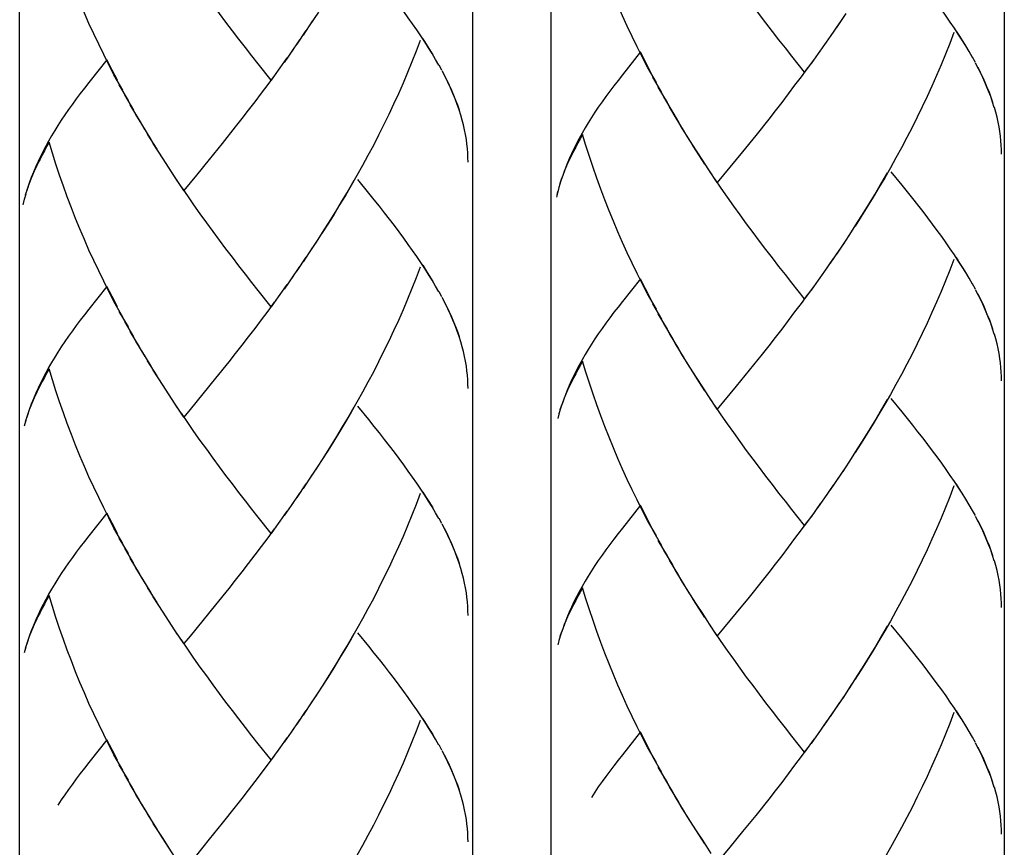
# Model space of a CAD drawing. Extents: x 6 to 191, y 15 to 279.
# Drawn here: x 100 to 115, y 102 to 115 of the extents above; entities that cross this region are included whole.
import ezdxf

# ---------------------------------------------------------------- set-up
doc = ezdxf.new("R2010")
doc.units = 0
doc.header["$MEASUREMENT"] = 0
doc.layers.add('LAYER_1', color=7, linetype='CONTINUOUS')

msp = doc.modelspace()

# ---------------------------------------------------------------- linework, layer by layer
at = {"layer": 'LAYER_1', "color": 7}
for points in [[(100.243, 35.127), (100.243, 199.17)], [(106.924, 35.127), (106.924, 199.17)], [(108.077, 35.127), (108.077, 199.17)], [(114.759, 35.127), (114.759, 199.17)], [(109.629, 113.722), (109.498, 113.95), (109.42, 114.1), (109.347, 114.249), (109.273, 114.401), (109.2, 114.554), (109.13, 114.707), (109.062, 114.862), (108.996, 115.018), (108.931, 115.175), (108.87, 115.333), (108.81, 115.492), (108.752, 115.652), (108.696, 115.812), (108.642, 115.975), (108.591, 116.137), (108.541, 116.298)], [(101.764, 113.608), (101.633, 113.835), (101.556, 113.985), (101.482, 114.134), (101.408, 114.286), (101.335, 114.439), (101.265, 114.593), (101.198, 114.747), (101.131, 114.903), (101.066, 115.061), (101.005, 115.218), (100.945, 115.377), (100.887, 115.537), (100.831, 115.697), (100.777, 115.86), (100.726, 116.022), (100.676, 116.184)], [(114.288, 114.093), (114.239, 114.178), (114.189, 114.263), (114.135, 114.349), (114.08, 114.437), (114.022, 114.524), (113.962, 114.613), (113.901, 114.702), (113.836, 114.793), (113.77, 114.884), (113.701, 114.976), (113.632, 115.068), (113.56, 115.164), (113.486, 115.258), (113.411, 115.354), (113.333, 115.452), (113.254, 115.55), (113.093, 115.749)], [(106.423, 113.978), (106.374, 114.063), (106.324, 114.148), (106.27, 114.235), (106.215, 114.322), (106.157, 114.409), (106.097, 114.498), (106.036, 114.588), (105.971, 114.678), (105.905, 114.769), (105.837, 114.861), (105.767, 114.953), (105.696, 115.049), (105.621, 115.143), (105.546, 115.239), (105.468, 115.337), (105.389, 115.435), (105.228, 115.634)], [(111.815, 113.874), (111.625, 114.111), (111.531, 114.232), (111.435, 114.353), (111.339, 114.477), (111.245, 114.602), (111.149, 114.727), (111.055, 114.855), (110.959, 114.983), (110.865, 115.112), (110.771, 115.242), (110.678, 115.374), (110.586, 115.509), (110.493, 115.644)], [(103.95, 113.759), (103.76, 113.996), (103.666, 114.117), (103.57, 114.239), (103.474, 114.362), (103.38, 114.487), (103.284, 114.613), (103.19, 114.741), (103.095, 114.868), (103, 114.998), (102.906, 115.127), (102.813, 115.26), (102.721, 115.394), (102.628, 115.529)], [(104.646, 114.762), (104.513, 114.558)], [(112.42, 114.74), (112.286, 114.536)], [(104.555, 114.625), (104.421, 114.421)], [(112.328, 114.604), (112.193, 114.401)], [(104.463, 114.489), (104.329, 114.286)], [(112.235, 114.467), (112.099, 114.268)], [(114.014, 114.458), (113.954, 114.299), (113.891, 114.14), (113.826, 113.983), (113.76, 113.827), (113.691, 113.671), (113.621, 113.517), (113.548, 113.364), (113.474, 113.211), (113.399, 113.059), (113.321, 112.91), (113.242, 112.761), (113.161, 112.612), (113.079, 112.465), (112.995, 112.319), (112.911, 112.174), (112.825, 112.031), (112.738, 111.889), (112.649, 111.747), (112.56, 111.606)], [(114.202, 114.248), (114.153, 114.326), (114.105, 114.404), (114.054, 114.482)], [(104.37, 114.352), (104.234, 114.154)], [(106.149, 114.343), (106.089, 114.184), (106.026, 114.026), (105.961, 113.868), (105.895, 113.712), (105.827, 113.557), (105.756, 113.403), (105.684, 113.249), (105.609, 113.096), (105.534, 112.945), (105.457, 112.796), (105.377, 112.646), (105.297, 112.498), (105.214, 112.35), (105.13, 112.205), (105.047, 112.059), (104.96, 111.917), (104.873, 111.774), (104.784, 111.633), (104.695, 111.492)], [(106.337, 114.133), (106.288, 114.211), (106.24, 114.289), (106.19, 114.368)], [(112.143, 114.333), (112.005, 114.134)], [(104.278, 114.218), (104.14, 114.02)], [(109.394, 114.173), (109.128, 113.836)], [(109.548, 113.871), (109.471, 114.022), (109.394, 114.173)], [(112.049, 114.201), (111.911, 114.003)], [(114.332, 114.019), (114.29, 114.094)], [(101.529, 114.058), (101.263, 113.721)], [(101.684, 113.756), (101.606, 113.907), (101.529, 114.058)], [(104.09, 113.954), (103.95, 113.759)], [(104.184, 114.086), (104.046, 113.888)], [(106.467, 113.904), (106.425, 113.98)], [(111.954, 114.069), (111.815, 113.874)], [(114.611, 113.354), (114.586, 113.434), (114.559, 113.515), (114.526, 113.595), (114.493, 113.678), (114.458, 113.76), (114.42, 113.842), (114.379, 113.924), (114.336, 114.009)], [(103.994, 113.823), (103.9, 113.694), (103.803, 113.566), (103.708, 113.439), (103.612, 113.314), (103.516, 113.191), (103.42, 113.068)], [(106.746, 113.239), (106.721, 113.32), (106.694, 113.4), (106.662, 113.48), (106.629, 113.563), (106.593, 113.646), (106.555, 113.727), (106.514, 113.809), (106.471, 113.894)], [(106.726, 113.313), (106.701, 113.387), (106.674, 113.459), (106.643, 113.532), (106.613, 113.606), (106.58, 113.679), (106.544, 113.754), (106.508, 113.828)], [(109.128, 113.836), (109.064, 113.754), (109.002, 113.675), (108.943, 113.595), (108.885, 113.517), (108.829, 113.438), (108.773, 113.361), (108.721, 113.284), (108.672, 113.205), (108.624, 113.129), (108.579, 113.052), (108.534, 112.975), (108.492, 112.898), (108.452, 112.823), (108.415, 112.747), (108.38, 112.672), (108.346, 112.599), (108.311, 112.516), (108.278, 112.435), (108.249, 112.353), (108.222, 112.273), (108.19, 112.177)], [(109.709, 113.574), (109.577, 113.802)], [(111.859, 113.938), (111.764, 113.808), (111.668, 113.681), (111.573, 113.554), (111.477, 113.429), (111.381, 113.306), (111.285, 113.182)], [(114.59, 113.428), (114.566, 113.502), (114.538, 113.574), (114.508, 113.647), (114.478, 113.721), (114.445, 113.794), (114.409, 113.869), (114.372, 113.943)], [(101.263, 113.721), (101.199, 113.639), (101.137, 113.56), (101.078, 113.48), (101.02, 113.403), (100.964, 113.323), (100.908, 113.246), (100.857, 113.169), (100.807, 113.091), (100.759, 113.014), (100.714, 112.937), (100.669, 112.86), (100.628, 112.784), (100.587, 112.708), (100.55, 112.632), (100.515, 112.557), (100.481, 112.484), (100.446, 112.401), (100.414, 112.32), (100.384, 112.239), (100.357, 112.158), (100.325, 112.062)], [(101.845, 113.459), (101.712, 113.687)], [(109.792, 113.428), (109.657, 113.655)], [(101.927, 113.313), (101.793, 113.54)], [(109.876, 113.282), (109.738, 113.509)], [(102.011, 113.167), (101.874, 113.395)], [(110.046, 112.994), (109.907, 113.221), (109.822, 113.364)], [(102.181, 112.88), (102.042, 113.106), (101.957, 113.249)], [(106.854, 112.55), (106.852, 112.617), (106.849, 112.683), (106.843, 112.748), (106.837, 112.817), (106.829, 112.883), (106.817, 112.955), (106.803, 113.026), (106.787, 113.098), (106.768, 113.169), (106.748, 113.24)], [(109.96, 113.138), (109.876, 113.282)], [(114.719, 112.665), (114.717, 112.732), (114.714, 112.798), (114.708, 112.863), (114.702, 112.931), (114.694, 112.998), (114.681, 113.069), (114.668, 113.14), (114.651, 113.213), (114.633, 113.284), (114.613, 113.355)], [(102.095, 113.024), (102.011, 113.167)], [(110.133, 112.853), (109.992, 113.078)], [(111.285, 113.182), (111.094, 112.94)], [(102.268, 112.738), (102.127, 112.963)], [(103.42, 113.068), (103.229, 112.825)], [(108.541, 112.957), (108.506, 112.893), (108.472, 112.831), (108.44, 112.77), (108.409, 112.708), (108.378, 112.647), (108.349, 112.588), (108.321, 112.529), (108.296, 112.47), (108.272, 112.411), (108.249, 112.351), (108.227, 112.294), (108.208, 112.235)], [(109.629, 110.38), (109.498, 110.609), (109.42, 110.757), (109.347, 110.908), (109.273, 111.059), (109.2, 111.212), (109.13, 111.365), (109.062, 111.522), (108.996, 111.677), (108.931, 111.833), (108.87, 111.991), (108.81, 112.15), (108.752, 112.31), (108.696, 112.471), (108.642, 112.632), (108.591, 112.795), (108.541, 112.957)], [(110.223, 112.713), (110.078, 112.937)], [(111.094, 112.94), (110.901, 112.702)], [(100.676, 112.842), (100.641, 112.778), (100.607, 112.716), (100.576, 112.655), (100.544, 112.593), (100.513, 112.533), (100.485, 112.473), (100.456, 112.415), (100.431, 112.355), (100.407, 112.296), (100.384, 112.236), (100.362, 112.18), (100.343, 112.12)], [(101.764, 110.265), (101.633, 110.494), (101.556, 110.642), (101.482, 110.794), (101.408, 110.944), (101.335, 111.097), (101.265, 111.25), (101.198, 111.407), (101.131, 111.563), (101.066, 111.718), (101.005, 111.876), (100.945, 112.036), (100.887, 112.195), (100.831, 112.356), (100.777, 112.517), (100.726, 112.68), (100.676, 112.842)], [(102.358, 112.598), (102.213, 112.822)], [(103.229, 112.825), (103.037, 112.587)], [(110.345, 112.519), (110.256, 112.657), (110.167, 112.796)], [(102.48, 112.404), (102.391, 112.542), (102.302, 112.681)], [(110.436, 112.383), (110.312, 112.575), (110.223, 112.713)], [(110.901, 112.702), (110.713, 112.473)], [(102.571, 112.268), (102.447, 112.46), (102.358, 112.598)], [(103.037, 112.587), (102.849, 112.358)], [(102.849, 112.358), (102.662, 112.131)], [(110.527, 112.246), (110.402, 112.437)], [(110.713, 112.473), (110.527, 112.246)], [(113.033, 112.391), (112.949, 112.246), (112.864, 112.102), (112.778, 111.958), (112.689, 111.816), (112.6, 111.677)], [(114.288, 110.75), (114.239, 110.837), (114.189, 110.921), (114.135, 111.007), (114.08, 111.094), (114.022, 111.182), (113.962, 111.271), (113.901, 111.36), (113.836, 111.451), (113.77, 111.542), (113.701, 111.634), (113.632, 111.728), (113.56, 111.821), (113.486, 111.917), (113.411, 112.012), (113.333, 112.109), (113.254, 112.207), (113.093, 112.408)], [(102.662, 112.131), (102.537, 112.323)], [(105.169, 112.276), (105.084, 112.131), (104.999, 111.987), (104.913, 111.844), (104.825, 111.701), (104.735, 111.563)], [(106.423, 110.635), (106.374, 110.722), (106.324, 110.806), (106.27, 110.893), (106.215, 110.979), (106.157, 111.067), (106.097, 111.156), (106.036, 111.246), (105.971, 111.336), (105.905, 111.428), (105.837, 111.519), (105.767, 111.613), (105.696, 111.706), (105.621, 111.802), (105.546, 111.897), (105.468, 111.995), (105.389, 112.092), (105.228, 112.294)], [(111.815, 110.531), (111.625, 110.769), (111.531, 110.89), (111.435, 111.012), (111.339, 111.136), (111.245, 111.26), (111.149, 111.385), (111.055, 111.513), (110.959, 111.639), (110.865, 111.77), (110.771, 111.901), (110.678, 112.034), (110.586, 112.165), (110.493, 112.301)], [(100.332, 112.078), (100.31, 111.997), (100.291, 111.919)], [(103.95, 110.416), (103.76, 110.654), (103.666, 110.776), (103.57, 110.897), (103.474, 111.021), (103.38, 111.145), (103.284, 111.27), (103.19, 111.399), (103.095, 111.524), (103, 111.655), (102.906, 111.787), (102.813, 111.919), (102.721, 112.051), (102.628, 112.186)], [(108.196, 112.192), (108.175, 112.112), (108.156, 112.034)], [(108.173, 112.117), (108.16, 112.06)], [(100.308, 112.003), (100.295, 111.945)], [(112.6, 111.677), (112.469, 111.468)], [(104.735, 111.563), (104.604, 111.353)], [(112.511, 111.537), (112.378, 111.331)], [(104.646, 111.422), (104.513, 111.216)], [(112.42, 111.398), (112.286, 111.194)], [(104.555, 111.284), (104.421, 111.08)], [(112.328, 111.262), (112.193, 111.059)], [(104.463, 111.147), (104.329, 110.944)], [(112.235, 111.126), (112.099, 110.926)], [(114.014, 111.114), (113.954, 110.958), (113.891, 110.799), (113.826, 110.641), (113.76, 110.486), (113.691, 110.33), (113.621, 110.174), (113.548, 110.023), (113.474, 109.87), (113.399, 109.718), (113.321, 109.568), (113.242, 109.419), (113.161, 109.271), (113.079, 109.123), (112.995, 108.978), (112.911, 108.833), (112.825, 108.689), (112.738, 108.546), (112.649, 108.405), (112.56, 108.266)], [(114.202, 110.906), (114.153, 110.984), (114.105, 111.061), (114.054, 111.142)], [(104.37, 111.012), (104.234, 110.811)], [(106.149, 110.999), (106.089, 110.843), (106.026, 110.684), (105.961, 110.527), (105.895, 110.371), (105.827, 110.215), (105.756, 110.06), (105.684, 109.908), (105.609, 109.755), (105.534, 109.604), (105.457, 109.454), (105.377, 109.304), (105.297, 109.157), (105.214, 109.008), (105.13, 108.864), (105.047, 108.719), (104.96, 108.574), (104.873, 108.432), (104.784, 108.29), (104.695, 108.151)], [(106.337, 110.791), (106.288, 110.869), (106.24, 110.946), (106.19, 111.027)], [(112.143, 110.992), (112.005, 110.793)], [(104.278, 110.877), (104.14, 110.678)], [(109.394, 110.83), (109.128, 110.494)], [(109.548, 110.53), (109.471, 110.679), (109.394, 110.83)], [(112.049, 110.858), (111.911, 110.661)], [(114.332, 110.678), (114.29, 110.753)], [(101.529, 110.715), (101.263, 110.379)], [(101.684, 110.415), (101.606, 110.565), (101.529, 110.715)], [(104.09, 110.612), (103.95, 110.416)], [(104.184, 110.743), (104.046, 110.546)], [(106.467, 110.563), (106.425, 110.638)], [(111.954, 110.727), (111.815, 110.531)], [(114.611, 110.011), (114.586, 110.093), (114.559, 110.173), (114.526, 110.254), (114.493, 110.335), (114.458, 110.418), (114.42, 110.5), (114.379, 110.584), (114.336, 110.667)], [(103.994, 110.483), (103.9, 110.351), (103.803, 110.225), (103.708, 110.097), (103.612, 109.972), (103.516, 109.849), (103.42, 109.726), (103.325, 109.604)], [(106.746, 109.897), (106.721, 109.978), (106.694, 110.058), (106.662, 110.139), (106.629, 110.22), (106.593, 110.303), (106.555, 110.385), (106.514, 110.469), (106.471, 110.552)], [(106.726, 109.972), (106.701, 110.045), (106.674, 110.118), (106.643, 110.19), (106.613, 110.264), (106.58, 110.338), (106.544, 110.411), (106.508, 110.489)], [(109.128, 110.494), (109.064, 110.412), (109.002, 110.334), (108.943, 110.254), (108.885, 110.174), (108.829, 110.096), (108.773, 110.019), (108.721, 109.942), (108.672, 109.864), (108.624, 109.787), (108.579, 109.711), (108.534, 109.634), (108.492, 109.557), (108.452, 109.481), (108.415, 109.405), (108.38, 109.332), (108.346, 109.256), (108.311, 109.173), (108.278, 109.093), (108.249, 109.012), (108.222, 108.931), (108.19, 108.836)], [(111.859, 110.597), (111.764, 110.466), (111.668, 110.34), (111.573, 110.212), (111.477, 110.087), (111.381, 109.963), (111.285, 109.84), (111.189, 109.719)], [(114.59, 110.087), (114.566, 110.159), (114.538, 110.233), (114.508, 110.304), (114.478, 110.379), (114.445, 110.453), (114.409, 110.526), (114.372, 110.603)], [(101.263, 110.379), (101.199, 110.298), (101.137, 110.219), (101.078, 110.139), (101.02, 110.06), (100.964, 109.981), (100.908, 109.904), (100.857, 109.827), (100.807, 109.749), (100.759, 109.673), (100.714, 109.596), (100.669, 109.519), (100.628, 109.442), (100.587, 109.367), (100.55, 109.29), (100.515, 109.217), (100.481, 109.141), (100.446, 109.059), (100.414, 108.978), (100.384, 108.897), (100.357, 108.816), (100.325, 108.721)], [(101.845, 110.119), (101.712, 110.345)], [(109.709, 110.233), (109.577, 110.46)], [(101.927, 109.972), (101.793, 110.199)], [(109.792, 110.087), (109.657, 110.314)], [(102.011, 109.825), (101.874, 110.052)], [(109.876, 109.939), (109.738, 110.167)], [(102.095, 109.681), (101.957, 109.909)], [(106.854, 109.209), (106.852, 109.274), (106.849, 109.341), (106.843, 109.409), (106.837, 109.473), (106.829, 109.54), (106.817, 109.612), (106.803, 109.684), (106.787, 109.755), (106.768, 109.827), (106.748, 109.899)], [(109.96, 109.796), (109.822, 110.023)], [(114.719, 109.323), (114.717, 109.389), (114.714, 109.455), (114.708, 109.523), (114.702, 109.588), (114.694, 109.655), (114.681, 109.727), (114.668, 109.799), (114.651, 109.87), (114.633, 109.942), (114.613, 110.013)], [(102.181, 109.538), (102.042, 109.765)], [(110.046, 109.653), (109.907, 109.88)], [(110.133, 109.512), (109.992, 109.736)], [(102.268, 109.397), (102.127, 109.621)], [(103.325, 109.604), (103.132, 109.365)], [(108.541, 109.616), (108.506, 109.551), (108.472, 109.49), (108.44, 109.427), (108.409, 109.368), (108.378, 109.306), (108.349, 109.246), (108.321, 109.187), (108.296, 109.128), (108.272, 109.069), (108.249, 109.01), (108.227, 108.952), (108.208, 108.894)], [(109.629, 107.039), (109.498, 107.267), (109.42, 107.417), (109.347, 107.567), (109.273, 107.718), (109.2, 107.869), (109.13, 108.024), (109.062, 108.178), (108.996, 108.334), (108.931, 108.492), (108.87, 108.65), (108.81, 108.809), (108.752, 108.968), (108.696, 109.129), (108.642, 109.291), (108.591, 109.453), (108.541, 109.616)], [(110.223, 109.371), (110.078, 109.595)], [(111.189, 109.719), (110.997, 109.48)], [(100.676, 109.501), (100.641, 109.437), (100.607, 109.375), (100.576, 109.313), (100.544, 109.253), (100.513, 109.191), (100.485, 109.131), (100.456, 109.072), (100.431, 109.014), (100.407, 108.954), (100.384, 108.896), (100.362, 108.837), (100.343, 108.779)], [(101.764, 106.924), (101.633, 107.153), (101.556, 107.302), (101.482, 107.452), (101.408, 107.603), (101.335, 107.754), (101.265, 107.91), (101.198, 108.063), (101.131, 108.219), (101.066, 108.377), (101.005, 108.535), (100.945, 108.695), (100.887, 108.854), (100.831, 109.014), (100.777, 109.176), (100.726, 109.338), (100.676, 109.501)], [(102.358, 109.256), (102.213, 109.481)], [(110.345, 109.178), (110.256, 109.316), (110.167, 109.455)], [(110.997, 109.48), (110.807, 109.246)], [(102.48, 109.064), (102.391, 109.201), (102.302, 109.34)], [(103.132, 109.365), (102.943, 109.131)], [(110.436, 109.04), (110.312, 109.233), (110.223, 109.371)], [(102.571, 108.926), (102.447, 109.119), (102.358, 109.256)], [(110.807, 109.246), (110.621, 109.017), (110.527, 108.904)], [(102.943, 109.131), (102.756, 108.903), (102.662, 108.789)], [(110.527, 108.904), (110.402, 109.095)], [(113.033, 109.05), (112.949, 108.904), (112.864, 108.761), (112.778, 108.618), (112.689, 108.475), (112.6, 108.334)], [(114.288, 107.41), (114.239, 107.494), (114.189, 107.58), (114.135, 107.666), (114.08, 107.754), (114.022, 107.841), (113.962, 107.929), (113.901, 108.019), (113.836, 108.109), (113.77, 108.201), (113.701, 108.294), (113.632, 108.385), (113.56, 108.479), (113.486, 108.574), (113.411, 108.671), (113.333, 108.767), (113.254, 108.867), (113.093, 109.065)], [(102.662, 108.789), (102.537, 108.98)], [(105.169, 108.935), (105.084, 108.789), (104.999, 108.646), (104.913, 108.503), (104.825, 108.361), (104.735, 108.219)], [(106.423, 107.295), (106.374, 107.379), (106.324, 107.466), (106.27, 107.551), (106.215, 107.64), (106.157, 107.726), (106.097, 107.815), (106.036, 107.904), (105.971, 107.994), (105.905, 108.086), (105.837, 108.179), (105.767, 108.27), (105.696, 108.365), (105.621, 108.46), (105.546, 108.556), (105.468, 108.652), (105.389, 108.752), (105.228, 108.951)], [(111.815, 107.19), (111.625, 107.428), (111.531, 107.548), (111.435, 107.669), (111.339, 107.794), (111.245, 107.919), (111.149, 108.044), (111.055, 108.17), (110.959, 108.299), (110.865, 108.429), (110.771, 108.56), (110.678, 108.692), (110.586, 108.824), (110.493, 108.959)], [(100.332, 108.737), (100.31, 108.656)], [(103.95, 107.075), (103.76, 107.314), (103.666, 107.434), (103.57, 107.555), (103.474, 107.679), (103.38, 107.804), (103.284, 107.93), (103.19, 108.055), (103.095, 108.184), (103, 108.315), (102.906, 108.445), (102.813, 108.577), (102.721, 108.71), (102.628, 108.845)], [(108.196, 108.851), (108.175, 108.771)], [(112.6, 108.334), (112.469, 108.126)], [(104.735, 108.219), (104.604, 108.011)], [(112.511, 108.195), (112.378, 107.989)], [(104.646, 108.08), (104.513, 107.874)], [(112.42, 108.058), (112.286, 107.853)], [(104.555, 107.943), (104.421, 107.738)], [(112.328, 107.919), (112.193, 107.718)], [(104.463, 107.805), (104.329, 107.603)], [(112.235, 107.785), (112.099, 107.584)], [(114.014, 107.775), (113.954, 107.615), (113.891, 107.457), (113.826, 107.3), (113.76, 107.144), (113.691, 106.989), (113.621, 106.834), (113.548, 106.68), (113.474, 106.528), (113.399, 106.377), (113.321, 106.227), (113.242, 106.078), (113.161, 105.929), (113.079, 105.782), (112.995, 105.636), (112.911, 105.491), (112.825, 105.348), (112.738, 105.205), (112.649, 105.064), (112.56, 104.923)], [(114.202, 107.564), (114.153, 107.643), (114.105, 107.72), (114.054, 107.798)], [(104.37, 107.67), (104.234, 107.469)], [(106.149, 107.661), (106.089, 107.5), (106.026, 107.342), (105.961, 107.185), (105.895, 107.03), (105.827, 106.875), (105.756, 106.719), (105.684, 106.565), (105.609, 106.414), (105.534, 106.262), (105.457, 106.112), (105.377, 105.963), (105.297, 105.814), (105.214, 105.667), (105.13, 105.521), (105.047, 105.376), (104.96, 105.233), (104.873, 105.09), (104.784, 104.949), (104.695, 104.808)], [(106.337, 107.449), (106.288, 107.528), (106.24, 107.606), (106.19, 107.684)], [(112.143, 107.65), (112.005, 107.451)], [(104.278, 107.535), (104.14, 107.336)], [(109.394, 107.489), (109.128, 107.152)], [(109.548, 107.188), (109.471, 107.338), (109.394, 107.489)], [(112.049, 107.518), (111.911, 107.32)], [(101.529, 107.375), (101.263, 107.037)], [(101.684, 107.073), (101.606, 107.223), (101.529, 107.375)], [(104.09, 107.271), (103.95, 107.075)], [(104.184, 107.403), (104.046, 107.206)], [(106.467, 107.221), (106.425, 107.296)], [(111.954, 107.385), (111.815, 107.19)], [(114.332, 107.336), (114.29, 107.411)], [(114.611, 106.671), (114.586, 106.75), (114.559, 106.831), (114.526, 106.911), (114.493, 106.995), (114.458, 107.076), (114.42, 107.158), (114.379, 107.241), (114.336, 107.325)], [(103.994, 107.14), (103.9, 107.011), (103.803, 106.882), (103.708, 106.756), (103.612, 106.63), (103.516, 106.507), (103.42, 106.384), (103.325, 106.262)], [(106.746, 106.556), (106.721, 106.636), (106.694, 106.716), (106.662, 106.797), (106.629, 106.88), (106.593, 106.961), (106.555, 107.044), (106.514, 107.126), (106.471, 107.211)], [(106.726, 106.63), (106.701, 106.703), (106.674, 106.775), (106.643, 106.849), (106.613, 106.922), (106.58, 106.996), (106.544, 107.071), (106.508, 107.146)], [(109.128, 107.152), (109.064, 107.072), (109.002, 106.991), (108.943, 106.911), (108.885, 106.834), (108.829, 106.755)], [(111.859, 107.255), (111.764, 107.125), (111.668, 106.997), (111.573, 106.871), (111.477, 106.745), (111.381, 106.622), (111.285, 106.499), (111.189, 106.377)], [(114.59, 106.745), (114.566, 106.818), (114.538, 106.89), (114.508, 106.964), (114.478, 107.037), (114.445, 107.111), (114.409, 107.186), (114.372, 107.26)], [(101.263, 107.037), (101.199, 106.957), (101.137, 106.876), (101.078, 106.797), (101.02, 106.719), (100.964, 106.64)], [(101.845, 106.776), (101.712, 107.005)], [(109.709, 106.89), (109.577, 107.12)], [(101.927, 106.629), (101.793, 106.857)], [(109.792, 106.744), (109.657, 106.971)], [(102.011, 106.484), (101.874, 106.711)], [(108.829, 106.755), (108.773, 106.677), (108.721, 106.6), (108.672, 106.522), (108.624, 106.445), (108.579, 106.369), (108.534, 106.292), (108.492, 106.215), (108.452, 106.14), (108.415, 106.064), (108.38, 105.989), (108.346, 105.915), (108.311, 105.832), (108.278, 105.752), (108.249, 105.669), (108.222, 105.588), (108.19, 105.493)], [(109.876, 106.599), (109.738, 106.826)], [(100.964, 106.64), (100.908, 106.563), (100.857, 106.485), (100.807, 106.407), (100.759, 106.331), (100.714, 106.254), (100.669, 106.177), (100.628, 106.101), (100.587, 106.025), (100.55, 105.95), (100.515, 105.874), (100.481, 105.801), (100.446, 105.718), (100.414, 105.637), (100.384, 105.555), (100.357, 105.474), (100.325, 105.378)], [(102.095, 106.34), (101.957, 106.568)], [(106.854, 105.866), (106.852, 105.934), (106.849, 105.999), (106.843, 106.066), (106.837, 106.133), (106.829, 106.199), (106.817, 106.271), (106.803, 106.342), (106.787, 106.414), (106.768, 106.485), (106.748, 106.558)], [(109.96, 106.455), (109.822, 106.682)], [(114.719, 105.981), (114.717, 106.048), (114.714, 106.114), (114.708, 106.18), (114.702, 106.248), (114.694, 106.314), (114.681, 106.386), (114.668, 106.456), (114.651, 106.528), (114.633, 106.6), (114.613, 106.672)], [(102.181, 106.197), (102.042, 106.423)], [(110.046, 106.312), (109.907, 106.538)], [(102.268, 106.055), (102.127, 106.279)], [(103.325, 106.262), (103.132, 106.022)], [(108.541, 106.273), (108.506, 106.21), (108.472, 106.148), (108.44, 106.087), (108.409, 106.025), (108.378, 105.964), (108.349, 105.904), (108.321, 105.845), (108.296, 105.786), (108.272, 105.729)], [(109.629, 103.697), (109.498, 103.925), (109.42, 104.074), (109.347, 104.224), (109.273, 104.377), (109.2, 104.528), (109.13, 104.682), (109.062, 104.837), (108.996, 104.993), (108.931, 105.15), (108.87, 105.308), (108.81, 105.466), (108.752, 105.627), (108.696, 105.789), (108.642, 105.949), (108.591, 106.112), (108.541, 106.273)], [(110.133, 106.17), (109.992, 106.394)], [(110.223, 106.03), (110.078, 106.253)], [(111.189, 106.377), (110.997, 106.136)], [(100.676, 106.159), (100.641, 106.095), (100.607, 106.033), (100.576, 105.972), (100.544, 105.91), (100.513, 105.85), (100.485, 105.79), (100.456, 105.731), (100.431, 105.671), (100.407, 105.614)], [(101.764, 103.582), (101.633, 103.81), (101.556, 103.959), (101.482, 104.109), (101.408, 104.262), (101.335, 104.414), (101.265, 104.567), (101.198, 104.722), (101.131, 104.878), (101.066, 105.035), (101.005, 105.194), (100.945, 105.351), (100.887, 105.512), (100.831, 105.674), (100.777, 105.834), (100.726, 105.997), (100.676, 106.159)], [(102.358, 105.915), (102.213, 106.138)], [(110.345, 105.836), (110.256, 105.974), (110.167, 106.112)], [(110.997, 106.136), (110.807, 105.904)], [(102.48, 105.721), (102.391, 105.859), (102.302, 105.997)], [(103.132, 106.022), (102.943, 105.79)], [(110.436, 105.697), (110.312, 105.891), (110.223, 106.03)], [(102.571, 105.583), (102.447, 105.776), (102.358, 105.915)], [(110.807, 105.904), (110.621, 105.675), (110.527, 105.564)], [(102.943, 105.79), (102.756, 105.561), (102.662, 105.449)], [(108.272, 105.729), (108.249, 105.669), (108.227, 105.609), (108.208, 105.552)], [(110.527, 105.564), (110.402, 105.753)], [(113.033, 105.708), (112.949, 105.562), (112.864, 105.418), (112.778, 105.276), (112.689, 105.134), (112.6, 104.993)], [(114.288, 104.068), (114.239, 104.154), (114.189, 104.238), (114.135, 104.325), (114.08, 104.411), (114.022, 104.499), (113.962, 104.587), (113.901, 104.678), (113.836, 104.768), (113.77, 104.858), (113.701, 104.95), (113.632, 105.044), (113.56, 105.139), (113.486, 105.234), (113.411, 105.328), (113.333, 105.426), (113.254, 105.525), (113.093, 105.722)], [(100.407, 105.614), (100.384, 105.554), (100.362, 105.494), (100.343, 105.437)], [(102.662, 105.449), (102.537, 105.638)], [(105.169, 105.593), (105.084, 105.447), (104.999, 105.303), (104.913, 105.161), (104.825, 105.019), (104.735, 104.878)], [(106.423, 103.953), (106.374, 104.039), (106.324, 104.124), (106.27, 104.21), (106.215, 104.296), (106.157, 104.384), (106.097, 104.473), (106.036, 104.563), (105.971, 104.653), (105.905, 104.743), (105.837, 104.835), (105.767, 104.929), (105.696, 105.024), (105.621, 105.12), (105.546, 105.213), (105.468, 105.311), (105.389, 105.41), (105.228, 105.608)], [(111.815, 103.849), (111.625, 104.085), (111.531, 104.207), (111.435, 104.329), (111.339, 104.452), (111.245, 104.576), (111.149, 104.702), (111.055, 104.83), (110.959, 104.957), (110.865, 105.087), (110.771, 105.219), (110.678, 105.35), (110.586, 105.483), (110.493, 105.617)], [(100.332, 105.395), (100.31, 105.315)], [(103.95, 103.734), (103.76, 103.971), (103.666, 104.092), (103.57, 104.214), (103.474, 104.338), (103.38, 104.462), (103.284, 104.587), (103.19, 104.715), (103.095, 104.843), (103, 104.972), (102.906, 105.104), (102.813, 105.235), (102.721, 105.368), (102.628, 105.503)], [(108.196, 105.51), (108.175, 105.43)], [(112.6, 104.993), (112.469, 104.784)], [(104.735, 104.878), (104.604, 104.67)], [(112.511, 104.855), (112.378, 104.647)], [(104.646, 104.74), (104.513, 104.532)], [(112.42, 104.716), (112.286, 104.51)], [(104.555, 104.601), (104.421, 104.396)], [(112.328, 104.579), (112.193, 104.377)], [(104.463, 104.464), (104.329, 104.262)], [(112.235, 104.443), (112.099, 104.242)], [(114.014, 104.432), (113.954, 104.272), (113.891, 104.115), (113.826, 103.959), (113.76, 103.801), (113.691, 103.647), (113.621, 103.492), (113.548, 103.338), (113.474, 103.188), (113.399, 103.035), (113.321, 102.885), (113.242, 102.736), (113.161, 102.587), (113.079, 102.441), (112.995, 102.294), (112.911, 102.15), (112.825, 102.007), (112.738, 101.864), (112.649, 101.722), (112.56, 101.581), (112.469, 101.444)], [(114.202, 104.223), (114.153, 104.3), (114.105, 104.378), (114.054, 104.457)], [(104.37, 104.328), (104.234, 104.127)], [(106.149, 104.317), (106.089, 104.157), (106.026, 104.001), (105.961, 103.844), (105.895, 103.687), (105.827, 103.533), (105.756, 103.378), (105.684, 103.223), (105.609, 103.073), (105.534, 102.921), (105.457, 102.771), (105.377, 102.621), (105.297, 102.472), (105.214, 102.327), (105.13, 102.18), (105.047, 102.035), (104.96, 101.892), (104.873, 101.75), (104.784, 101.607), (104.695, 101.467), (104.604, 101.329)], [(106.337, 104.108), (106.288, 104.185), (106.24, 104.263), (106.19, 104.342)], [(112.143, 104.309), (112.005, 104.11)], [(104.278, 104.195), (104.14, 103.995)], [(109.394, 104.147), (109.128, 103.81)], [(109.548, 103.846), (109.471, 103.997), (109.394, 104.147)], [(112.049, 104.175), (111.911, 103.978)], [(101.529, 104.032), (101.263, 103.695)], [(101.684, 103.732), (101.606, 103.882), (101.529, 104.032)], [(104.09, 103.929), (103.95, 103.734)], [(104.184, 104.06), (104.046, 103.863)], [(106.467, 103.878), (106.425, 103.955)], [(111.954, 104.044), (111.815, 103.849)], [(114.332, 103.993), (114.29, 104.07)], [(114.611, 103.328), (114.586, 103.409), (114.559, 103.49), (114.526, 103.571), (114.493, 103.652), (114.458, 103.733), (114.42, 103.816), (114.379, 103.9), (114.336, 103.983)], [(103.994, 103.797), (103.9, 103.67), (103.803, 103.541), (103.708, 103.414), (103.612, 103.29), (103.516, 103.164), (103.42, 103.041)], [(106.746, 103.214), (106.721, 103.294), (106.694, 103.375), (106.662, 103.456), (106.629, 103.537), (106.593, 103.619), (106.555, 103.702), (106.514, 103.785), (106.471, 103.869)], [(106.726, 103.289), (106.701, 103.361), (106.674, 103.433), (106.643, 103.507), (106.613, 103.581), (106.58, 103.655), (106.544, 103.729), (106.508, 103.804)], [(109.128, 103.81), (109.064, 103.729), (109.002, 103.649), (108.943, 103.571), (108.885, 103.492), (108.829, 103.414), (108.773, 103.337), (108.721, 103.259), (108.672, 103.181)], [(111.859, 103.912), (111.764, 103.784), (111.668, 103.655), (111.573, 103.529), (111.477, 103.404), (111.381, 103.279), (111.285, 103.156)], [(114.59, 103.404), (114.566, 103.476), (114.538, 103.547), (114.508, 103.622), (114.478, 103.695), (114.445, 103.769), (114.409, 103.844), (114.372, 103.919)], [(101.263, 103.695), (101.199, 103.614), (101.137, 103.534), (101.078, 103.456), (101.02, 103.378), (100.964, 103.299), (100.908, 103.222), (100.857, 103.144), (100.807, 103.067)], [(101.845, 103.435), (101.712, 103.663)], [(109.709, 103.55), (109.577, 103.778)], [(101.927, 103.289), (101.793, 103.516)], [(109.792, 103.404), (109.657, 103.63)], [(102.011, 103.141), (101.874, 103.37)], [(109.876, 103.256), (109.738, 103.485)], [(102.095, 102.998), (101.957, 103.224)], [(106.854, 102.526), (106.852, 102.591), (106.849, 102.658), (106.843, 102.724), (106.837, 102.79), (106.829, 102.858), (106.817, 102.928), (106.803, 103), (106.787, 103.073), (106.768, 103.144), (106.748, 103.217)], [(109.96, 103.112), (109.822, 103.339)], [(114.719, 102.64), (114.717, 102.706), (114.714, 102.772), (114.708, 102.838), (114.702, 102.905), (114.694, 102.973), (114.681, 103.043), (114.668, 103.115), (114.651, 103.188), (114.633, 103.259), (114.613, 103.331)], [(102.181, 102.855), (102.042, 103.081)], [(110.046, 102.97), (109.907, 103.196)], [(111.285, 103.156), (111.094, 102.914)], [(102.268, 102.714), (102.127, 102.938)], [(103.42, 103.041), (103.229, 102.8)], [(110.133, 102.828), (109.992, 103.053)], [(111.094, 102.914), (110.901, 102.679)], [(102.358, 102.574), (102.213, 102.797)], [(103.229, 102.8), (103.037, 102.564)], [(110.223, 102.689), (110.078, 102.912)], [(110.345, 102.495), (110.256, 102.633), (110.167, 102.771)], [(102.48, 102.38), (102.391, 102.519), (102.302, 102.656)], [(110.436, 102.357), (110.312, 102.549), (110.223, 102.689)], [(110.901, 102.679), (110.713, 102.446)], [(102.571, 102.242), (102.447, 102.434), (102.358, 102.574)], [(103.037, 102.564), (102.849, 102.331)], [(110.713, 102.446), (110.527, 102.222)]]:
    msp.add_lwpolyline(points, dxfattribs=at)

doc.saveas('drawing.dxf')
